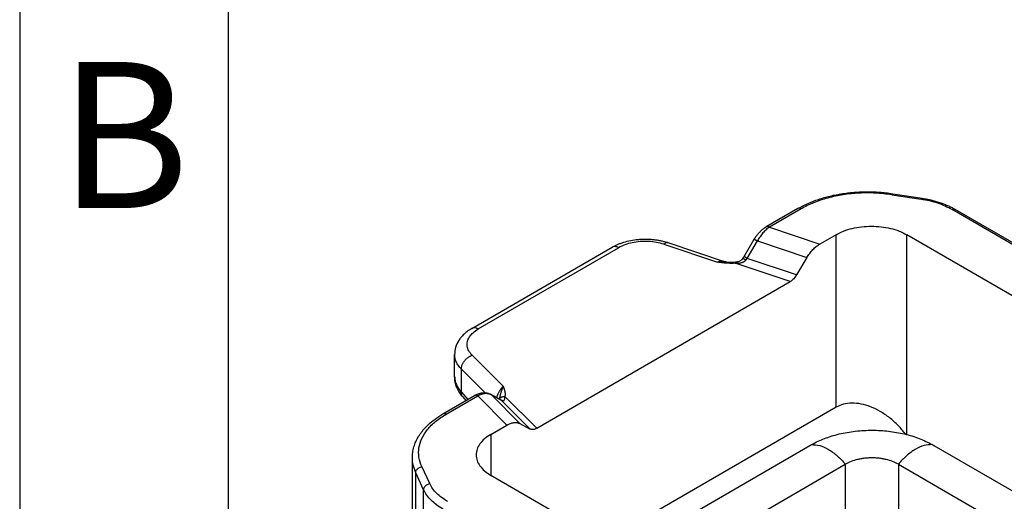
# Model space of a CAD drawing. Units: millimetres. Extents: x 317 to 614, y -499 to -289.
# Drawn here: x 317 to 341, y -457 to -445 of the extents above; entities that cross this region are included whole.
import ezdxf

# ---------------------------------------------------------------- set-up
doc = ezdxf.new("R2010")
doc.units = ezdxf.units.MM
doc.layers.add('1', color=7, linetype='Continuous')
doc.styles.add('CONVERTER_11', font='ARIAL.TTF', dxfattribs={"width": 1.2})

msp = doc.modelspace()

# ---------------------------------------------------------------- linework, layer by layer
at = {"color": 2, "linetype": 'Continuous'}
for p, q in [((338.3, -449.379), (339.005, -449.488)), ((338.323, -449.353), (339.028, -449.462)), ((336.052, -449.708), (335.292, -450.148)), ((336.127, -449.716), (335.368, -450.155)), ((344.675, -452.589), (339.745, -449.735)), ((344.75, -452.581), (339.82, -449.728)), ((335.368, -450.155), (336.578, -450.56)), ((334.759, -450.86), (335.005, -450.443)), ((336.964, -450.336), (336.578, -450.56)), ((336.964, -454.474), (336.964, -450.336)), ((343.615, -453.203), (338.661, -450.336)), ((338.661, -455.129), (338.661, -450.336)), ((328.237, -452.582), (331.602, -450.634)), ((328.388, -452.597), (331.752, -450.649)), ((332.839, -450.567), (334.124, -450.996)), ((332.934, -450.527), (334.307, -450.986)), ((334.835, -450.903), (335.082, -450.486)), ((335.082, -450.486), (336.267, -450.883)), ((336.021, -451.299), (334.835, -450.903)), ((336.267, -450.883), (336.021, -451.299)), ((335.866, -451.461), (334.547, -451.02)), ((329.79, -454.978), (335.866, -451.461)), ((327.824, -453.738), (327.824, -453.21)), ((328.245, -453.226), (328.986, -453.969)), ((327.985, -454.114), (327.985, -453.557)), ((327.985, -453.557), (328.553, -454.126)), ((327.545, -454.632), (328.304, -454.192)), ((327.62, -454.639), (328.379, -454.2)), ((327.985, -454.114), (328.138, -454.289)), ((328.019, -454.225), (328.096, -454.313)), ((328.304, -454.192), (328.304, -454.192)), ((329.078, -454.9), (328.379, -454.2)), ((328.929, -454.294), (328.683, -454.163)), ((328.95, -454.31), (328.704, -454.178)), ((329.388, -454.864), (328.704, -454.178)), ((329.79, -454.978), (329.028, -454.214)), ((329.634, -454.996), (328.95, -454.31)), ((336.964, -454.474), (331.418, -457.684)), ((328.691, -455.124), (329.078, -454.9)), ((329.388, -454.864), (329.634, -454.996)), ((328.691, -455.124), (328.691, -456.106)), ((331.896, -457.961), (336.339, -455.39)), ((339.308, -455.39), (354.875, -464.4)), ((326.811, -459.154), (326.811, -455.682)), ((327.226, -456.305), (327.037, -455.897)), ((332.71, -458.432), (337.187, -455.841)), ((337.187, -455.841), (337.187, -457.014)), ((338.46, -455.841), (354.062, -464.871)), ((338.46, -455.841), (338.46, -457.014)), ((327.081, -456.45), (326.892, -456.042)), ((326.892, -459.78), (326.892, -456.042)), ((333.644, -458.973), (328.691, -456.106)), ((327.081, -460.549), (327.081, -456.45))]:
    msp.add_line(p, q, dxfattribs=at)
for points, knots in [([(336.052, -449.708), (336.12, -449.671), (336.26, -449.596), (336.448, -449.521), (336.612, -449.466), (336.75, -449.427), (336.895, -449.392), (337.047, -449.362), (337.198, -449.339), (337.36, -449.321), (337.519, -449.31), (337.682, -449.306), (337.842, -449.307), (338.002, -449.316), (338.162, -449.33), (338.267, -449.345), (338.323, -449.353)], [0, 0, 0, 0, 0.232801, 0.476063, 0.605272, 0.752143, 0.908832, 1.050877, 1.217524, 1.367113, 1.539746, 1.69338, 1.85725, 2.020748, 2.171648, 2.340124, 2.340124, 2.340124, 2.340124]), ([(338.3, -449.379), (338.171, -449.363), (337.913, -449.331), (337.522, -449.333), (337.138, -449.371), (336.771, -449.449), (336.431, -449.558), (336.226, -449.664), (336.127, -449.716)], [0, 0, 0, 0, 0.388249, 0.780449, 1.168698, 1.545335, 1.903452, 2.237452, 2.237452, 2.237452, 2.237452]), ([(338.3, -449.379), (338.303, -449.371), (338.308, -449.359), (338.319, -449.354), (338.323, -449.353)], [0, 0, 0, 0, 0.02340616, 0.03577731, 0.03577731, 0.03577731, 0.03577731]), ([(339.005, -449.488), (339.008, -449.48), (339.013, -449.469), (339.024, -449.464), (339.028, -449.462)], [0, 0, 0, 0, 0.02340616, 0.03577731, 0.03577731, 0.03577731, 0.03577731]), ([(339.745, -449.735), (339.691, -449.707), (339.581, -449.648), (339.401, -449.58), (339.208, -449.524), (339.074, -449.5), (339.005, -449.488)], [0, 0, 0, 0, 0.181976, 0.3743843, 0.575687, 0.7839703, 0.7839703, 0.7839703, 0.7839703]), ([(339.028, -449.462), (339.07, -449.469), (339.149, -449.482), (339.261, -449.508), (339.368, -449.536), (339.468, -449.569), (339.567, -449.605), (339.658, -449.644), (339.743, -449.685), (339.796, -449.714), (339.82, -449.728)], [0, 0, 0, 0, 0.1275627, 0.23886, 0.3441397, 0.4597874, 0.5558853, 0.660229, 0.7556341, 0.8397967, 0.8397967, 0.8397967, 0.8397967]), ([(336.127, -449.716), (336.12, -449.712), (336.107, -449.705), (336.087, -449.701), (336.068, -449.701), (336.057, -449.706), (336.052, -449.708)], [0, 0, 0, 0, 0.02287252, 0.04332426, 0.06170759, 0.07886737, 0.07886737, 0.07886737, 0.07886737]), ([(339.745, -449.735), (339.752, -449.732), (339.765, -449.725), (339.785, -449.72), (339.804, -449.72), (339.815, -449.725), (339.82, -449.728)], [0, 0, 0, 0, 0.02287252, 0.04332426, 0.06170759, 0.07886737, 0.07886737, 0.07886737, 0.07886737]), ([(335.005, -450.443), (335.007, -450.441), (335.009, -450.438), (335.012, -450.432), (335.016, -450.427), (335.02, -450.419), (335.026, -450.41), (335.035, -450.397), (335.047, -450.379), (335.063, -450.358), (335.08, -450.336), (335.097, -450.314), (335.115, -450.293), (335.134, -450.274), (335.152, -450.255), (335.171, -450.237), (335.191, -450.22), (335.211, -450.203), (335.231, -450.188), (335.248, -450.176), (335.261, -450.167), (335.272, -450.16), (335.282, -450.153), (335.289, -450.149), (335.292, -450.148)], [0, 0, 0, 0, 0.0067704, 0.0134839, 0.0185418, 0.026864, 0.0395623, 0.051109, 0.0743405, 0.1030087, 0.1320789, 0.157789, 0.1877061, 0.2133083, 0.2379295, 0.2672911, 0.2899687, 0.3177022, 0.3441982, 0.3675781, 0.3802167, 0.3922994, 0.4056389, 0.4165182, 0.4165182, 0.4165182, 0.4165182]), ([(335.368, -450.155), (335.354, -450.164), (335.327, -450.183), (335.289, -450.215), (335.251, -450.252), (335.212, -450.294), (335.176, -450.339), (335.141, -450.387), (335.11, -450.436), (335.09, -450.47), (335.082, -450.486)], [0, 0, 0, 0, 0.049145, 0.0994988, 0.1478583, 0.2078403, 0.2697501, 0.3228619, 0.3867895, 0.4418652, 0.4418652, 0.4418652, 0.4418652]), ([(335.368, -450.155), (335.366, -450.154), (335.363, -450.152), (335.358, -450.15), (335.353, -450.148), (335.348, -450.146), (335.343, -450.144), (335.338, -450.143), (335.333, -450.142), (335.328, -450.141), (335.324, -450.141), (335.319, -450.14), (335.314, -450.141), (335.309, -450.141), (335.305, -450.142), (335.301, -450.144), (335.296, -450.145), (335.294, -450.147), (335.292, -450.148)], [0, 0, 0, 0, 0.0054141, 0.01079576, 0.01613356, 0.02141673, 0.02663554, 0.0317816, 0.03684832, 0.04183121, 0.04672832, 0.05154051, 0.05627169, 0.06092893, 0.06552238, 0.07006505, 0.07457232, 0.0790613, 0.0790613, 0.0790613, 0.0790613]), ([(336.964, -450.336), (337.024, -450.305), (337.149, -450.241), (337.357, -450.18), (337.58, -450.141), (337.813, -450.128), (338.046, -450.141), (338.269, -450.18), (338.477, -450.241), (338.602, -450.305), (338.661, -450.336)], [0, 0, 0, 0, 0.201315, 0.41848, 0.647035, 0.881523, 1.116011, 1.344566, 1.561731, 1.763046, 1.763046, 1.763046, 1.763046]), ([(331.602, -450.634), (331.621, -450.624), (331.663, -450.601), (331.727, -450.571), (331.799, -450.542), (331.904, -450.506), (332.045, -450.471), (332.19, -450.451), (332.312, -450.442), (332.408, -450.441), (332.504, -450.444), (332.598, -450.453), (332.686, -450.465), (332.771, -450.481), (332.852, -450.501), (332.906, -450.518), (332.934, -450.527)], [0, 0, 0, 0, 0.066046, 0.141678, 0.214228, 0.298142, 0.472364, 0.6504, 0.737294, 0.838089, 0.938574, 1.02508, 1.121879, 1.204928, 1.284378, 1.3728, 1.3728, 1.3728, 1.3728]), ([(335.005, -450.443), (335.005, -450.443), (335.005, -450.443), (335.005, -450.443), (335.005, -450.443), (335.005, -450.443), (335.005, -450.443), (335.006, -450.443), (335.006, -450.443), (335.006, -450.443), (335.006, -450.443), (335.006, -450.444), (335.006, -450.444), (335.006, -450.444), (335.007, -450.444), (335.007, -450.444), (335.007, -450.444), (335.007, -450.444), (335.008, -450.444), (335.008, -450.444), (335.008, -450.445), (335.009, -450.445), (335.009, -450.445), (335.009, -450.445), (335.01, -450.445), (335.01, -450.446), (335.011, -450.446), (335.011, -450.446), (335.011, -450.446), (335.012, -450.447), (335.013, -450.447), (335.013, -450.447), (335.014, -450.448), (335.014, -450.448), (335.015, -450.448), (335.016, -450.449), (335.016, -450.449), (335.017, -450.449), (335.018, -450.45), (335.019, -450.45), (335.019, -450.451), (335.02, -450.451), (335.021, -450.452), (335.022, -450.452), (335.023, -450.453), (335.024, -450.453), (335.025, -450.454), (335.025, -450.454), (335.026, -450.455), (335.027, -450.455), (335.028, -450.456), (335.029, -450.456), (335.031, -450.457), (335.032, -450.458), (335.033, -450.458), (335.034, -450.459), (335.035, -450.46), (335.037, -450.46), (335.038, -450.461), (335.039, -450.462), (335.041, -450.463), (335.042, -450.463), (335.043, -450.464), (335.045, -450.465), (335.046, -450.466), (335.047, -450.467), (335.049, -450.467), (335.05, -450.468), (335.052, -450.469), (335.053, -450.47), (335.055, -450.471), (335.057, -450.472), (335.059, -450.474), (335.062, -450.475), (335.064, -450.476), (335.066, -450.477), (335.068, -450.479), (335.07, -450.48), (335.073, -450.481), (335.075, -450.482), (335.077, -450.484), (335.079, -450.485), (335.081, -450.486), (335.082, -450.486)], [0, 0, 0, 0, 0.00000891, 0.0000189, 0.00003079, 0.00004504, 0.00008165, 0.00013, 0.00021357, 0.00031952, 0.00044817, 0.00059971, 0.00077429, 0.00097198, 0.00119283, 0.0014369, 0.00170423, 0.00199469, 0.00230849, 0.00264554, 0.00300579, 0.00338915, 0.00379556, 0.00422492, 0.00467717, 0.00515223, 0.00565002, 0.00617046, 0.00671348, 0.00733112, 0.00797524, 0.00864558, 0.00934188, 0.01006387, 0.01081128, 0.01158386, 0.01238133, 0.01320343, 0.0140499, 0.01492048, 0.01581458, 0.01673208, 0.0176726, 0.01863576, 0.01962114, 0.02062838, 0.02165707, 0.02270682, 0.02377725, 0.02486796, 0.02597857, 0.02728848, 0.02862385, 0.02998393, 0.03136798, 0.03277527, 0.03420505, 0.03565658, 0.03712913, 0.03862195, 0.0401343, 0.04166544, 0.04321463, 0.04478114, 0.04636422, 0.04796312, 0.04957712, 0.05120547, 0.05284743, 0.05450225, 0.05694287, 0.05940659, 0.06189135, 0.06439513, 0.06691589, 0.06945158, 0.07200017, 0.07455962, 0.07712789, 0.07970294, 0.08228273, 0.08486522, 0.08744839, 0.08744839, 0.08744839, 0.08744839]), ([(331.752, -450.649), (331.739, -450.642), (331.713, -450.629), (331.673, -450.62), (331.634, -450.62), (331.613, -450.63), (331.602, -450.634)], [0, 0, 0, 0, 0.045745, 0.0866485, 0.1234152, 0.1577347, 0.1577347, 0.1577347, 0.1577347]), ([(332.839, -450.567), (332.779, -450.55), (332.658, -450.515), (332.467, -450.495), (332.272, -450.497), (332.083, -450.524), (331.907, -450.571), (331.803, -450.624), (331.752, -450.649)], [0, 0, 0, 0, 0.18509, 0.378554, 0.574484, 0.766728, 0.949498, 1.118008, 1.118008, 1.118008, 1.118008]), ([(332.934, -450.527), (332.927, -450.525), (332.912, -450.523), (332.887, -450.53), (332.862, -450.545), (332.847, -450.559), (332.839, -450.567)], [0, 0, 0, 0, 0.0213517, 0.0454898, 0.0741491, 0.1079747, 0.1079747, 0.1079747, 0.1079747]), ([(336.267, -450.883), (336.289, -450.849), (336.331, -450.782), (336.407, -450.694), (336.488, -450.617), (336.549, -450.578), (336.578, -450.56)], [0, 0, 0, 0, 0.1196039, 0.2367236, 0.3485019, 0.452537, 0.452537, 0.452537, 0.452537]), ([(334.536, -450.993), (334.539, -450.993), (334.543, -450.992), (334.549, -450.992), (334.555, -450.991), (334.564, -450.99), (334.574, -450.989), (334.587, -450.987), (334.599, -450.985), (334.61, -450.982), (334.622, -450.979), (334.64, -450.973), (334.664, -450.964), (334.689, -450.948), (334.704, -450.935), (334.712, -450.927), (334.714, -450.926), (334.715, -450.925)], [0, 0, 0, 0, 0.0062076, 0.0124176, 0.0179262, 0.0249491, 0.0388822, 0.049936, 0.0641806, 0.0746753, 0.0856331, 0.0992567, 0.132449, 0.1618808, 0.1885972, 0.1917049, 0.1952298, 0.1952298, 0.1952298, 0.1952298]), ([(334.547, -451.02), (334.558, -451.021), (334.581, -451.021), (334.616, -451.02), (334.651, -451.016), (334.683, -451.01), (334.712, -451.002), (334.732, -450.994), (334.748, -450.987), (334.759, -450.98), (334.77, -450.973), (334.782, -450.965), (334.793, -450.955), (334.8, -450.948), (334.803, -450.944)], [0, 0, 0, 0, 0.0346922, 0.0688588, 0.1036216, 0.1392988, 0.1680525, 0.1928877, 0.2052117, 0.2191641, 0.2314912, 0.244958, 0.2618836, 0.2757621, 0.2757621, 0.2757621, 0.2757621]), ([(334.715, -450.925), (334.715, -450.924), (334.717, -450.922), (334.72, -450.919), (334.723, -450.915), (334.724, -450.913), (334.725, -450.912)], [0, 0, 0, 0, 0.00419997, 0.00842288, 0.01273617, 0.01691276, 0.01691276, 0.01691276, 0.01691276]), ([(334.725, -450.912), (334.727, -450.91), (334.73, -450.906), (334.734, -450.9), (334.738, -450.893), (334.743, -450.886), (334.747, -450.879), (334.751, -450.873), (334.755, -450.867), (334.758, -450.862), (334.759, -450.86)], [0, 0, 0, 0, 0.00762586, 0.01538491, 0.02248833, 0.03090596, 0.04069017, 0.04618314, 0.05405806, 0.06184354, 0.06184354, 0.06184354, 0.06184354]), ([(334.803, -450.944), (334.801, -450.943), (334.796, -450.94), (334.789, -450.936), (334.783, -450.932), (334.776, -450.928), (334.77, -450.925), (334.763, -450.922), (334.758, -450.919), (334.752, -450.916), (334.747, -450.914), (334.742, -450.913), (334.738, -450.911), (334.735, -450.911), (334.732, -450.91), (334.73, -450.91), (334.729, -450.91), (334.727, -450.91), (334.726, -450.911), (334.726, -450.912), (334.725, -450.912)], [0, 0, 0, 0, 0.00796822, 0.01586359, 0.02362696, 0.03119508, 0.03850207, 0.04548065, 0.05206393, 0.05818747, 0.06379143, 0.06882349, 0.07324151, 0.07701838, 0.07899896, 0.08074361, 0.08226247, 0.08357469, 0.08501227, 0.08627442, 0.08627442, 0.08627442, 0.08627442]), ([(334.835, -450.903), (334.835, -450.903), (334.833, -450.902), (334.831, -450.901), (334.829, -450.899), (334.826, -450.898), (334.824, -450.897), (334.822, -450.895), (334.82, -450.894), (334.818, -450.893), (334.815, -450.892), (334.813, -450.89), (334.811, -450.889), (334.809, -450.888), (334.807, -450.887), (334.805, -450.886), (334.804, -450.885), (334.803, -450.884), (334.801, -450.883), (334.8, -450.883), (334.798, -450.882), (334.797, -450.881), (334.796, -450.88), (334.794, -450.88), (334.793, -450.879), (334.792, -450.878), (334.79, -450.877), (334.789, -450.877), (334.788, -450.876), (334.787, -450.875), (334.786, -450.874), (334.784, -450.874), (334.783, -450.873), (334.782, -450.873), (334.781, -450.872), (334.78, -450.871), (334.779, -450.871), (334.778, -450.87), (334.777, -450.87), (334.776, -450.869), (334.776, -450.869), (334.775, -450.868), (334.774, -450.868), (334.773, -450.868), (334.772, -450.867), (334.772, -450.867), (334.771, -450.866), (334.77, -450.866), (334.769, -450.865), (334.769, -450.865), (334.768, -450.865), (334.767, -450.864), (334.767, -450.864), (334.766, -450.864), (334.766, -450.863), (334.765, -450.863), (334.765, -450.863), (334.764, -450.863), (334.764, -450.862), (334.763, -450.862), (334.763, -450.862), (334.763, -450.862), (334.762, -450.862), (334.762, -450.861), (334.762, -450.861), (334.761, -450.861), (334.761, -450.861), (334.761, -450.861), (334.76, -450.861), (334.76, -450.861), (334.76, -450.861), (334.76, -450.86), (334.76, -450.86), (334.76, -450.86), (334.759, -450.86), (334.759, -450.86), (334.759, -450.86), (334.759, -450.86), (334.759, -450.86), (334.759, -450.86), (334.759, -450.86), (334.759, -450.86), (334.759, -450.86), (334.759, -450.86)], [0, 0, 0, 0, 0.00258317, 0.00516567, 0.00774546, 0.01032051, 0.01288879, 0.01544824, 0.01799683, 0.02053253, 0.02305329, 0.02555707, 0.02804184, 0.03050556, 0.03294618, 0.03460101, 0.03624297, 0.03787132, 0.03948532, 0.04108423, 0.04266731, 0.04423381, 0.04578301, 0.04731415, 0.04882651, 0.05031933, 0.05179187, 0.05324341, 0.05467319, 0.05608048, 0.05746453, 0.05882461, 0.06015998, 0.06146989, 0.0625805, 0.06367121, 0.06474164, 0.0657914, 0.06682009, 0.06782732, 0.06881271, 0.06977586, 0.07071638, 0.07163389, 0.07252798, 0.07339856, 0.07424503, 0.07506713, 0.0758646, 0.07663718, 0.07738459, 0.07810658, 0.07880287, 0.07947321, 0.08011733, 0.08073497, 0.08127798, 0.08179842, 0.08229621, 0.08277127, 0.08322352, 0.08365288, 0.08405928, 0.08444264, 0.08480289, 0.08513994, 0.08545374, 0.0857442, 0.08601152, 0.08625558, 0.08647644, 0.08667412, 0.0868487, 0.08700023, 0.08712888, 0.08723483, 0.0873184, 0.08736674, 0.08740336, 0.08741761, 0.08742949, 0.08743949, 0.08744839, 0.08744839, 0.08744839, 0.08744839]), ([(334.803, -450.944), (334.806, -450.941), (334.812, -450.934), (334.82, -450.924), (334.828, -450.914), (334.833, -450.906), (334.835, -450.903)], [0, 0, 0, 0, 0.0141392, 0.02614078, 0.04018935, 0.05229859, 0.05229859, 0.05229859, 0.05229859]), ([(334.307, -450.986), (334.293, -450.982), (334.265, -450.975), (334.227, -450.974), (334.196, -450.977), (334.173, -450.982), (334.148, -450.988), (334.132, -450.993), (334.124, -450.996)], [0, 0, 0, 0, 0.0422018, 0.0877135, 0.1112823, 0.1358995, 0.1589349, 0.1868192, 0.1868192, 0.1868192, 0.1868192]), ([(334.323, -450.989), (334.322, -450.989), (334.319, -450.989), (334.313, -450.988), (334.303, -450.988), (334.292, -450.987), (334.281, -450.987), (334.271, -450.986), (334.261, -450.986), (334.251, -450.986), (334.24, -450.986), (334.23, -450.986), (334.219, -450.987), (334.209, -450.987), (334.198, -450.988), (334.188, -450.988), (334.177, -450.989), (334.166, -450.99), (334.156, -450.992), (334.147, -450.993), (334.14, -450.994), (334.135, -450.994), (334.132, -450.995), (334.129, -450.995), (334.126, -450.996), (334.124, -450.996), (334.124, -450.996)], [0, 0, 0, 0, 0.0038574, 0.007721, 0.0197834, 0.0319111, 0.0419781, 0.0520892, 0.0622981, 0.0725492, 0.0828863, 0.0932629, 0.1037219, 0.1142189, 0.1248074, 0.1354308, 0.1461157, 0.1568326, 0.1675999, 0.1783949, 0.183807, 0.1892257, 0.1919378, 0.1946516, 0.1973724, 0.2000873, 0.2000873, 0.2000873, 0.2000873]), ([(334.547, -451.02), (334.544, -451.02), (334.538, -451.021), (334.529, -451.021), (334.521, -451.022), (334.513, -451.022), (334.506, -451.022), (334.5, -451.023), (334.494, -451.023), (334.486, -451.023), (334.474, -451.023), (334.46, -451.023), (334.446, -451.023), (334.434, -451.023), (334.423, -451.023), (334.413, -451.022), (334.402, -451.022), (334.391, -451.022), (334.38, -451.021), (334.371, -451.021), (334.363, -451.02), (334.355, -451.02), (334.345, -451.019), (334.336, -451.018), (334.325, -451.017), (334.314, -451.017), (334.303, -451.016), (334.292, -451.015), (334.283, -451.014), (334.274, -451.013), (334.265, -451.012), (334.257, -451.011), (334.249, -451.01), (334.241, -451.01), (334.235, -451.009), (334.229, -451.008), (334.22, -451.007), (334.21, -451.006), (334.197, -451.005), (334.185, -451.003), (334.175, -451.002), (334.167, -451.001), (334.162, -451.001), (334.157, -451), (334.152, -450.999), (334.148, -450.999), (334.144, -450.998), (334.14, -450.998), (334.136, -450.998), (334.133, -450.997), (334.13, -450.997), (334.127, -450.996), (334.126, -450.996), (334.124, -450.996), (334.124, -450.996), (334.124, -450.996)], [0, 0, 0, 0, 0.0091155, 0.0178075, 0.0260175, 0.0336868, 0.0407565, 0.0471676, 0.052861, 0.0577775, 0.0729761, 0.0874689, 0.1011811, 0.114037, 0.1233494, 0.1334704, 0.1443983, 0.1561314, 0.1686684, 0.1757486, 0.1835446, 0.1920509, 0.2012617, 0.2111717, 0.2217754, 0.2334802, 0.2446314, 0.2551133, 0.2648106, 0.2736074, 0.2823768, 0.2907826, 0.2987426, 0.3061746, 0.3129962, 0.3191253, 0.3244796, 0.3379614, 0.3509075, 0.3632012, 0.374726, 0.3807939, 0.3864756, 0.3916221, 0.3960847, 0.3997144, 0.403902, 0.4079488, 0.4117634, 0.4152547, 0.4183313, 0.4209019, 0.4228752, 0.42416, 0.424665, 0.424665, 0.424665, 0.424665]), ([(334.307, -450.986), (334.308, -450.986), (334.311, -450.987), (334.316, -450.988), (334.32, -450.989), (334.322, -450.989), (334.323, -450.989)], [0, 0, 0, 0, 0.00420349, 0.00943645, 0.01354079, 0.01655814, 0.01655814, 0.01655814, 0.01655814]), ([(334.323, -450.989), (334.332, -450.99), (334.352, -450.991), (334.383, -450.993), (334.412, -450.995), (334.437, -450.995), (334.461, -450.996), (334.481, -450.995), (334.498, -450.995), (334.51, -450.994), (334.523, -450.994), (334.531, -450.993), (334.536, -450.993)], [0, 0, 0, 0, 0.0274291, 0.0607481, 0.090867, 0.1159663, 0.1369062, 0.1612973, 0.1759413, 0.1868187, 0.1986644, 0.213667, 0.213667, 0.213667, 0.213667]), ([(334.323, -450.989), (334.323, -450.989), (334.323, -450.989), (334.323, -450.989), (334.323, -450.989)], [0, 0, 0, 0, 0.00000974988, 0.00001949981, 0.00001949981, 0.00001949981, 0.00001949981]), ([(334.536, -450.993), (334.537, -450.993), (334.537, -450.993), (334.538, -450.993), (334.538, -450.994), (334.539, -450.995), (334.54, -450.996), (334.54, -450.997), (334.541, -450.998), (334.542, -451.001), (334.543, -451.004), (334.544, -451.009), (334.546, -451.014), (334.546, -451.018), (334.547, -451.02)], [0, 0, 0, 0, 0.00059272, 0.00127393, 0.00210321, 0.00311239, 0.00431678, 0.00572259, 0.00733088, 0.00913937, 0.01333695, 0.01826237, 0.02384603, 0.03000821, 0.03000821, 0.03000821, 0.03000821]), ([(336.021, -451.299), (336.01, -451.316), (335.989, -451.35), (335.951, -451.394), (335.911, -451.432), (335.88, -451.452), (335.866, -451.461)], [0, 0, 0, 0, 0.059802, 0.1183618, 0.1742509, 0.2262685, 0.2262685, 0.2262685, 0.2262685]), ([(328.237, -452.582), (328.22, -452.592), (328.185, -452.613), (328.136, -452.648), (328.091, -452.683), (328.036, -452.732), (327.978, -452.794), (327.904, -452.897), (327.839, -453.034), (327.829, -453.152), (327.824, -453.21)], [0, 0, 0, 0, 0.0614232, 0.1217601, 0.1803626, 0.232989, 0.3422986, 0.4320557, 0.6141967, 0.7868139, 0.7868139, 0.7868139, 0.7868139]), ([(328.245, -453.226), (328.216, -453.193), (328.161, -453.13), (328.12, -453.013), (328.125, -452.893), (328.176, -452.78), (328.265, -452.676), (328.345, -452.624), (328.388, -452.597)], [0, 0, 0, 0, 0.1304056, 0.2480293, 0.3614998, 0.4811078, 0.6147452, 0.7659679, 0.7659679, 0.7659679, 0.7659679]), ([(328.388, -452.597), (328.374, -452.59), (328.348, -452.576), (328.308, -452.567), (328.27, -452.567), (328.248, -452.577), (328.237, -452.582)], [0, 0, 0, 0, 0.045745, 0.0866485, 0.1234152, 0.1577347, 0.1577347, 0.1577347, 0.1577347]), ([(327.985, -453.557), (327.961, -453.531), (327.914, -453.48), (327.863, -453.393), (327.83, -453.302), (327.826, -453.24), (327.824, -453.21)], [0, 0, 0, 0, 0.1070457, 0.2067778, 0.3009963, 0.3922301, 0.3922301, 0.3922301, 0.3922301]), ([(327.985, -453.557), (327.987, -453.535), (327.991, -453.488), (328.018, -453.421), (328.059, -453.357), (328.113, -453.3), (328.175, -453.254), (328.222, -453.235), (328.245, -453.226)], [0, 0, 0, 0, 0.0668659, 0.1393492, 0.2159025, 0.2941856, 0.3715521, 0.4455159, 0.4455159, 0.4455159, 0.4455159]), ([(328.019, -454.225), (327.994, -454.194), (327.936, -454.123), (327.884, -454.023), (327.852, -453.934), (327.836, -453.871), (327.826, -453.805), (327.825, -453.761), (327.824, -453.738)], [0, 0, 0, 0, 0.1214753, 0.2727556, 0.334634, 0.4063421, 0.4667314, 0.5358284, 0.5358284, 0.5358284, 0.5358284]), ([(327.824, -453.738), (327.825, -453.754), (327.825, -453.786), (327.833, -453.834), (327.846, -453.883), (327.87, -453.948), (327.914, -454.029), (327.961, -454.085), (327.985, -454.114)], [0, 0, 0, 0, 0.0457262, 0.0975246, 0.1445367, 0.1985435, 0.3047923, 0.4181284, 0.4181284, 0.4181284, 0.4181284]), ([(328.986, -453.969), (328.981, -453.975), (328.969, -453.986), (328.952, -454.006), (328.935, -454.027), (328.92, -454.049), (328.904, -454.072), (328.889, -454.099), (328.875, -454.126), (328.859, -454.159), (328.844, -454.197), (328.834, -454.227), (328.83, -454.241)], [0, 0, 0, 0, 0.0234907, 0.0492262, 0.0779664, 0.1036595, 0.1302858, 0.1622505, 0.1953671, 0.2236436, 0.2709212, 0.3173728, 0.3173728, 0.3173728, 0.3173728]), ([(328.986, -453.969), (328.986, -453.97), (328.986, -453.971), (328.985, -453.972), (328.984, -453.974), (328.983, -453.976), (328.982, -453.979), (328.98, -453.983), (328.978, -453.989), (328.975, -453.995), (328.972, -454.002), (328.969, -454.009), (328.966, -454.016), (328.963, -454.023), (328.961, -454.03), (328.958, -454.037), (328.955, -454.045), (328.953, -454.052), (328.95, -454.06), (328.947, -454.067), (328.945, -454.075), (328.942, -454.083), (328.94, -454.092), (328.937, -454.101), (328.934, -454.111), (328.931, -454.12), (328.929, -454.13), (328.926, -454.139), (328.924, -454.149), (328.921, -454.158), (328.919, -454.167), (328.917, -454.177), (328.914, -454.186), (328.912, -454.195), (328.91, -454.204), (328.908, -454.213), (328.906, -454.221), (328.904, -454.23), (328.902, -454.238), (328.899, -454.247), (328.897, -454.256), (328.895, -454.263), (328.893, -454.27), (328.892, -454.273), (328.892, -454.275)], [0, 0, 0, 0, 0.0017282, 0.0034536, 0.0051893, 0.0069324, 0.0104409, 0.013979, 0.0211375, 0.0284109, 0.0357817, 0.043258, 0.0508143, 0.0584663, 0.0661704, 0.07396, 0.0817943, 0.0897015, 0.0976427, 0.1056472, 0.1136627, 0.121725, 0.1315421, 0.1414166, 0.1512476, 0.1611084, 0.1708934, 0.1806923, 0.1903903, 0.2000786, 0.2096291, 0.219159, 0.2285521, 0.2379064, 0.2470981, 0.2562409, 0.2652155, 0.2741345, 0.2828343, 0.2914732, 0.3006682, 0.3097732, 0.3150647, 0.3203483, 0.3203483, 0.3203483, 0.3203483]), ([(328.986, -453.969), (328.986, -453.969), (328.987, -453.97), (328.987, -453.97), (328.987, -453.972), (328.988, -453.973), (328.988, -453.975), (328.989, -453.977), (328.99, -453.979), (328.991, -453.981), (328.992, -453.983), (328.992, -453.986), (328.993, -453.988), (328.994, -453.991), (328.995, -453.995), (328.997, -453.999), (328.999, -454.005), (329.001, -454.012), (329.004, -454.019), (329.006, -454.026), (329.008, -454.032), (329.01, -454.037), (329.011, -454.041), (329.012, -454.045), (329.013, -454.048), (329.014, -454.051), (329.015, -454.054), (329.016, -454.057), (329.017, -454.061), (329.019, -454.067), (329.02, -454.073), (329.022, -454.079), (329.024, -454.086), (329.025, -454.093), (329.026, -454.1), (329.028, -454.106), (329.029, -454.111), (329.03, -454.117), (329.03, -454.124), (329.031, -454.13), (329.032, -454.137), (329.032, -454.143), (329.033, -454.149), (329.033, -454.156), (329.033, -454.164), (329.033, -454.172), (329.033, -454.179), (329.033, -454.184), (329.032, -454.187), (329.032, -454.191), (329.031, -454.195), (329.031, -454.199), (329.03, -454.204), (329.029, -454.209), (329.029, -454.212), (329.028, -454.214)], [0, 0, 0, 0, 0.0003077, 0.0010917, 0.0022961, 0.0038653, 0.0057433, 0.0078744, 0.0102028, 0.0126727, 0.0152282, 0.0174481, 0.020172, 0.0233096, 0.0267704, 0.030464, 0.0374913, 0.0449694, 0.052826, 0.0609887, 0.0666291, 0.0717197, 0.0762961, 0.0802545, 0.0837926, 0.0868865, 0.089512, 0.0916452, 0.0968948, 0.1026827, 0.1089343, 0.1155756, 0.1225327, 0.1299969, 0.136854, 0.1431044, 0.1487478, 0.1537833, 0.1611064, 0.1679439, 0.1742997, 0.1801773, 0.1855792, 0.1930306, 0.2009722, 0.2093654, 0.2181747, 0.2210267, 0.224333, 0.2280611, 0.2321789, 0.2366549, 0.2414582, 0.2465588, 0.2519276, 0.2519276, 0.2519276, 0.2519276]), ([(328.019, -454.225), (328.018, -454.224), (328.014, -454.22), (328.01, -454.214), (328.006, -454.208), (328.002, -454.201), (327.999, -454.195), (327.996, -454.188), (327.993, -454.181), (327.991, -454.174), (327.989, -454.167), (327.988, -454.159), (327.986, -454.152), (327.985, -454.145), (327.985, -454.137), (327.985, -454.13), (327.985, -454.122), (327.985, -454.117), (327.985, -454.114)], [0, 0, 0, 0, 0.0074025, 0.0147852, 0.0221564, 0.0295238, 0.0368945, 0.0442742, 0.0516682, 0.05908, 0.0665126, 0.0739674, 0.081445, 0.0889448, 0.0964653, 0.1040042, 0.1115582, 0.1191236, 0.1191236, 0.1191236, 0.1191236]), ([(328.019, -454.225), (328.019, -454.225), (328.019, -454.225), (328.019, -454.225), (328.019, -454.225), (328.019, -454.225), (328.019, -454.225)], [0, 0, 0, 0, 0.00000675189, 0.00001350375, 0.00002025559, 0.00002700741, 0.00002700741, 0.00002700741, 0.00002700741]), ([(328.304, -454.192), (328.307, -454.191), (328.314, -454.186), (328.325, -454.18), (328.337, -454.175), (328.353, -454.167), (328.372, -454.158), (328.398, -454.149), (328.422, -454.141), (328.446, -454.135), (328.47, -454.13), (328.49, -454.128), (328.508, -454.126), (328.518, -454.126), (328.526, -454.126), (328.532, -454.126), (328.539, -454.126), (328.55, -454.126), (328.568, -454.127), (328.591, -454.131), (328.615, -454.136), (328.634, -454.142), (328.65, -454.147), (328.661, -454.152), (328.672, -454.157), (328.679, -454.161), (328.683, -454.163)], [0, 0, 0, 0, 0.0112598, 0.0254162, 0.0375012, 0.0495524, 0.0780899, 0.1018152, 0.1311848, 0.1548229, 0.176653, 0.2035745, 0.2163426, 0.2287567, 0.2341335, 0.2411756, 0.2472705, 0.2533441, 0.275925, 0.3005249, 0.3229938, 0.3492823, 0.3608998, 0.3729169, 0.3857698, 0.3971357, 0.3971357, 0.3971357, 0.3971357]), ([(328.379, -454.2), (328.377, -454.199), (328.374, -454.197), (328.369, -454.195), (328.364, -454.193), (328.36, -454.191), (328.355, -454.189), (328.35, -454.188), (328.345, -454.187), (328.34, -454.186), (328.335, -454.185), (328.33, -454.185), (328.325, -454.186), (328.321, -454.186), (328.316, -454.187), (328.312, -454.189), (328.308, -454.19), (328.305, -454.192), (328.304, -454.192)], [0, 0, 0, 0, 0.00541546, 0.01079846, 0.01613757, 0.02142202, 0.02664207, 0.03178932, 0.03685717, 0.04184116, 0.04673932, 0.05155252, 0.05628469, 0.0609429, 0.06553733, 0.07008099, 0.0745893, 0.07907937, 0.07907937, 0.07907937, 0.07907937]), ([(328.704, -454.178), (328.692, -454.172), (328.669, -454.161), (328.631, -454.151), (328.593, -454.146), (328.552, -454.147), (328.511, -454.152), (328.466, -454.164), (328.421, -454.179), (328.392, -454.193), (328.379, -454.2)], [0, 0, 0, 0, 0.0397311, 0.0747494, 0.117192, 0.1546076, 0.1973368, 0.2422314, 0.2937245, 0.3385896, 0.3385896, 0.3385896, 0.3385896]), ([(328.683, -454.163), (328.683, -454.163), (328.683, -454.163), (328.683, -454.163), (328.683, -454.163), (328.683, -454.163), (328.683, -454.163), (328.683, -454.163), (328.683, -454.163), (328.683, -454.163), (328.683, -454.163)], [0, 0, 0, 0, 0.00000605056, 0.00001210122, 0.00001815198, 0.00002420285, 0.00003025382, 0.00003630489, 0.00004235607, 0.00004840735, 0.00004840735, 0.00004840735, 0.00004840735]), ([(328.704, -454.178), (328.703, -454.177), (328.701, -454.176), (328.699, -454.174), (328.696, -454.172), (328.694, -454.17), (328.691, -454.168), (328.688, -454.166), (328.685, -454.164), (328.684, -454.163), (328.683, -454.163)], [0, 0, 0, 0, 0.00314144, 0.00631229, 0.00951284, 0.01274342, 0.0160044, 0.01929615, 0.02261911, 0.02597369, 0.02597369, 0.02597369, 0.02597369]), ([(328.893, -454.275), (328.894, -454.274), (328.896, -454.272), (328.898, -454.268), (328.901, -454.265), (328.903, -454.261), (328.906, -454.258), (328.909, -454.255), (328.913, -454.252), (328.916, -454.248), (328.92, -454.245), (328.923, -454.242), (328.927, -454.24), (328.931, -454.237), (328.935, -454.234), (328.94, -454.232), (328.944, -454.23), (328.949, -454.228), (328.953, -454.226), (328.958, -454.224), (328.963, -454.222), (328.968, -454.221), (328.973, -454.219), (328.978, -454.218), (328.983, -454.217), (328.988, -454.216), (328.993, -454.215), (328.998, -454.215), (329.003, -454.214), (329.008, -454.214), (329.013, -454.214), (329.018, -454.214), (329.023, -454.214), (329.027, -454.214), (329.028, -454.214)], [0, 0, 0, 0, 0.0042186, 0.0084953, 0.0128306, 0.0172246, 0.0216773, 0.0261883, 0.0307572, 0.035383, 0.0400645, 0.0448001, 0.0495881, 0.0544261, 0.0593116, 0.0642418, 0.0692133, 0.0742227, 0.0792661, 0.0843394, 0.0894383, 0.0945583, 0.0996946, 0.1048424, 0.1099966, 0.1151523, 0.1203044, 0.1254477, 0.1305773, 0.1356882, 0.1407755, 0.1458344, 0.1508605, 0.1558493, 0.1558493, 0.1558493, 0.1558493]), ([(328.975, -454.317), (328.978, -454.317), (328.983, -454.318), (328.99, -454.317), (328.996, -454.315), (329.001, -454.313), (329.006, -454.31), (329.011, -454.306), (329.017, -454.298), (329.023, -454.285), (329.028, -454.27), (329.03, -454.252), (329.03, -454.233), (329.029, -454.221), (329.028, -454.214)], [0, 0, 0, 0, 0.0072301, 0.0149147, 0.0209935, 0.0261875, 0.0321915, 0.0373027, 0.0472363, 0.0609048, 0.0792552, 0.095923, 0.1149893, 0.1342949, 0.1342949, 0.1342949, 0.1342949]), ([(328.929, -454.294), (328.93, -454.295), (328.932, -454.296), (328.935, -454.298), (328.937, -454.3), (328.94, -454.301), (328.943, -454.303), (328.945, -454.305), (328.948, -454.307), (328.949, -454.309), (328.95, -454.31)], [0, 0, 0, 0, 0.00334145, 0.00665152, 0.00993063, 0.01317919, 0.01639758, 0.01958616, 0.02274525, 0.02587516, 0.02587516, 0.02587516, 0.02587516]), ([(328.929, -454.294), (328.929, -454.294), (328.929, -454.295), (328.929, -454.295), (328.929, -454.295), (328.929, -454.295), (328.929, -454.295)], [0, 0, 0, 0, 0.0000267078, 0.0000721222, 0.0001551762, 0.0002510301, 0.0002510301, 0.0002510301, 0.0002510301]), ([(328.929, -454.294), (328.929, -454.294), (328.929, -454.294), (328.929, -454.294), (328.929, -454.294), (328.929, -454.294), (328.929, -454.294), (328.929, -454.294), (328.929, -454.294), (328.929, -454.294), (328.929, -454.294)], [0, 0, 0, 0, 0.00001231939, 0.00002463836, 0.00003695689, 0.000049275, 0.00006159268, 0.00007390993, 0.00008622675, 0.00009854314, 0.00009854314, 0.00009854314, 0.00009854314]), ([(328.929, -454.295), (328.929, -454.295), (328.929, -454.295), (328.929, -454.295), (328.93, -454.295), (328.93, -454.295), (328.93, -454.295)], [0, 0, 0, 0, 0.0001792062, 0.0003743138, 0.0005201233, 0.0007170355, 0.0007170355, 0.0007170355, 0.0007170355]), ([(328.93, -454.295), (328.93, -454.295), (328.93, -454.295), (328.93, -454.295), (328.931, -454.295), (328.931, -454.295), (328.931, -454.295)], [0, 0, 0, 0, 0.000385837, 0.000648267, 0.00108107, 0.001713502, 0.001713502, 0.001713502, 0.001713502]), ([(328.931, -454.295), (328.934, -454.296), (328.938, -454.297), (328.944, -454.299), (328.95, -454.301), (328.955, -454.304), (328.961, -454.307), (328.966, -454.31), (328.971, -454.313), (328.974, -454.316), (328.975, -454.317)], [0, 0, 0, 0, 0.00644576, 0.01281311, 0.01910405, 0.02532021, 0.03146253, 0.03753144, 0.04352665, 0.04944739, 0.04944739, 0.04944739, 0.04944739]), ([(328.95, -454.31), (328.952, -454.31), (328.956, -454.312), (328.962, -454.314), (328.968, -454.316), (328.973, -454.317), (328.975, -454.317)], [0, 0, 0, 0, 0.00609714, 0.0131868, 0.01931156, 0.02661403, 0.02661403, 0.02661403, 0.02661403]), ([(338.634, -455.122), (338.575, -455.049), (338.457, -454.905), (338.251, -454.722), (338.03, -454.571), (337.801, -454.46), (337.572, -454.39), (337.351, -454.368), (337.143, -454.39), (337.023, -454.447), (336.964, -454.474)], [0, 0, 0, 0, 0.279655, 0.556273, 0.82442, 1.079446, 1.318038, 1.538836, 1.743068, 1.93498, 1.93498, 1.93498, 1.93498]), ([(326.811, -455.682), (326.812, -455.642), (326.816, -455.554), (326.845, -455.424), (326.895, -455.289), (326.953, -455.181), (327.012, -455.092), (327.064, -455.025), (327.123, -454.958), (327.217, -454.864), (327.354, -454.749), (327.48, -454.672), (327.545, -454.632)], [0, 0, 0, 0, 0.120906, 0.265205, 0.395626, 0.553565, 0.630951, 0.716889, 0.806838, 0.899273, 1.114421, 1.341917, 1.341917, 1.341917, 1.341917]), ([(327.037, -455.897), (327.01, -455.824), (326.956, -455.679), (326.959, -455.442), (327.03, -455.213), (327.17, -454.997), (327.369, -454.799), (327.533, -454.694), (327.62, -454.639)], [0, 0, 0, 0, 0.233691, 0.460687, 0.694379, 0.946357, 1.224028, 1.530284, 1.530284, 1.530284, 1.530284]), ([(327.545, -454.632), (327.55, -454.629), (327.561, -454.625), (327.58, -454.624), (327.6, -454.629), (327.613, -454.636), (327.62, -454.639)], [0, 0, 0, 0, 0.01715977, 0.03554311, 0.05599485, 0.07886737, 0.07886737, 0.07886737, 0.07886737]), ([(329.078, -454.9), (329.106, -454.886), (329.159, -454.858), (329.242, -454.838), (329.321, -454.836), (329.366, -454.855), (329.388, -454.864)], [0, 0, 0, 0, 0.0946478, 0.1794007, 0.2553484, 0.3255527, 0.3255527, 0.3255527, 0.3255527]), ([(328.691, -455.124), (328.64, -455.157), (328.542, -455.22), (328.43, -455.341), (328.354, -455.474), (328.344, -455.569), (328.34, -455.615)], [0, 0, 0, 0, 0.1826145, 0.3460618, 0.4931614, 0.6306053, 0.6306053, 0.6306053, 0.6306053]), ([(329.79, -454.978), (329.776, -454.985), (329.749, -454.999), (329.708, -455.009), (329.668, -455.01), (329.645, -455), (329.634, -454.996)], [0, 0, 0, 0, 0.0473239, 0.0897003, 0.1276742, 0.1627764, 0.1627764, 0.1627764, 0.1627764]), ([(336.376, -455.369), (336.43, -455.34), (336.532, -455.286), (336.69, -455.221), (336.858, -455.163), (337.039, -455.113), (337.233, -455.073), (337.432, -455.045), (337.629, -455.028), (337.834, -455.023), (338.028, -455.029), (338.225, -455.046), (338.413, -455.073), (338.661, -455.124), (338.954, -455.209), (339.168, -455.317), (339.271, -455.369)], [0, 0, 0, 0, 0.183695, 0.345923, 0.513036, 0.716534, 0.909331, 1.105213, 1.320194, 1.503265, 1.719273, 1.900665, 2.096817, 2.289878, 2.660088, 3.00668, 3.00668, 3.00668, 3.00668]), ([(336.339, -455.39), (336.342, -455.388), (336.348, -455.385), (336.357, -455.38), (336.366, -455.374), (336.373, -455.371), (336.376, -455.369)], [0, 0, 0, 0, 0.01048162, 0.02123131, 0.03182639, 0.04265501, 0.04265501, 0.04265501, 0.04265501]), ([(336.376, -455.369), (336.442, -455.373), (336.586, -455.383), (336.795, -455.484), (337.005, -455.635), (337.126, -455.77), (337.189, -455.84)], [0, 0, 0, 0, 0.1983499, 0.4271042, 0.6861196, 0.9689867, 0.9689867, 0.9689867, 0.9689867]), ([(339.271, -455.369), (339.205, -455.373), (339.061, -455.383), (338.852, -455.484), (338.642, -455.635), (338.521, -455.77), (338.458, -455.84)], [0, 0, 0, 0, 0.1983499, 0.4271042, 0.6861196, 0.9689867, 0.9689867, 0.9689867, 0.9689867]), ([(339.271, -455.369), (339.274, -455.371), (339.28, -455.374), (339.29, -455.38), (339.299, -455.385), (339.305, -455.388), (339.308, -455.39)], [0, 0, 0, 0, 0.01072332, 0.0214237, 0.03204771, 0.04265501, 0.04265501, 0.04265501, 0.04265501]), ([(328.34, -455.615), (328.344, -455.661), (328.354, -455.756), (328.43, -455.889), (328.542, -456.011), (328.64, -456.073), (328.691, -456.106)], [0, 0, 0, 0, 0.1374439, 0.2845435, 0.4479908, 0.6306053, 0.6306053, 0.6306053, 0.6306053]), ([(326.892, -456.042), (326.869, -455.983), (326.822, -455.868), (326.814, -455.744), (326.811, -455.682)], [0, 0, 0, 0, 0.1884371, 0.3709046, 0.3709046, 0.3709046, 0.3709046]), ([(326.892, -456.042), (326.893, -456.031), (326.896, -456.008), (326.911, -455.976), (326.934, -455.947), (326.964, -455.924), (326.999, -455.906), (327.025, -455.9), (327.037, -455.897)], [0, 0, 0, 0, 0.0327989, 0.0676896, 0.1046445, 0.1431273, 0.1822714, 0.2210776, 0.2210776, 0.2210776, 0.2210776]), ([(337.187, -455.841), (337.187, -455.841), (337.188, -455.84), (337.189, -455.84), (337.189, -455.84)], [0, 0, 0, 0, 0.001048444, 0.002098735, 0.002098735, 0.002098735, 0.002098735]), ([(338.458, -455.84), (338.413, -455.817), (338.32, -455.769), (338.195, -455.732), (338.086, -455.709), (338.001, -455.697), (337.911, -455.689), (337.821, -455.686), (337.733, -455.689), (337.644, -455.697), (337.561, -455.709), (337.452, -455.732), (337.327, -455.769), (337.234, -455.817), (337.189, -455.84)], [0, 0, 0, 0, 0.151137, 0.313038, 0.389719, 0.484139, 0.571725, 0.659426, 0.754899, 0.834601, 0.929069, 1.005784, 1.167781, 1.319003, 1.319003, 1.319003, 1.319003]), ([(338.458, -455.84), (338.458, -455.84), (338.459, -455.84), (338.459, -455.841), (338.46, -455.841)], [0, 0, 0, 0, 0.001050292, 0.002098735, 0.002098735, 0.002098735, 0.002098735]), ([(327.081, -456.45), (327.082, -456.439), (327.085, -456.417), (327.1, -456.385), (327.123, -456.356), (327.153, -456.332), (327.188, -456.314), (327.214, -456.308), (327.226, -456.305)], [0, 0, 0, 0, 0.0327989, 0.0676896, 0.1046445, 0.1431273, 0.1822714, 0.2210776, 0.2210776, 0.2210776, 0.2210776]), ([(327.653, -456.733), (327.605, -456.703), (327.512, -456.645), (327.392, -456.541), (327.293, -456.429), (327.248, -456.346), (327.226, -456.305)], [0, 0, 0, 0, 0.1705044, 0.3291425, 0.4763303, 0.613462, 0.613462, 0.613462, 0.613462]), ([(327.547, -456.917), (327.495, -456.884), (327.393, -456.821), (327.262, -456.707), (327.154, -456.586), (327.105, -456.494), (327.081, -456.45)], [0, 0, 0, 0, 0.1860048, 0.3590645, 0.5196331, 0.6692312, 0.6692312, 0.6692312, 0.6692312])]:
    msp.add_open_spline(points, degree=3, knots=knots, dxfattribs=at)
at = {"layer": '1', "color": 7, "linetype": 'Continuous'}
for p, q in [((317.4, -289.4), (317.4, -499.4)), ((322.4, -310.4), (322.4, -499.4))]:
    msp.add_line(p, q, dxfattribs=at)

# ---------------------------------------------------------------- texts
at = {"layer": '1', "color": 7, "insert": (319.9, -448.4), "char_height": 3.5, "attachment_point": 5, "line_spacing_factor": 1.320528, "style": 'CONVERTER_11'}
msp.add_mtext('B', dxfattribs=at)

doc.saveas('drawing.dxf')
